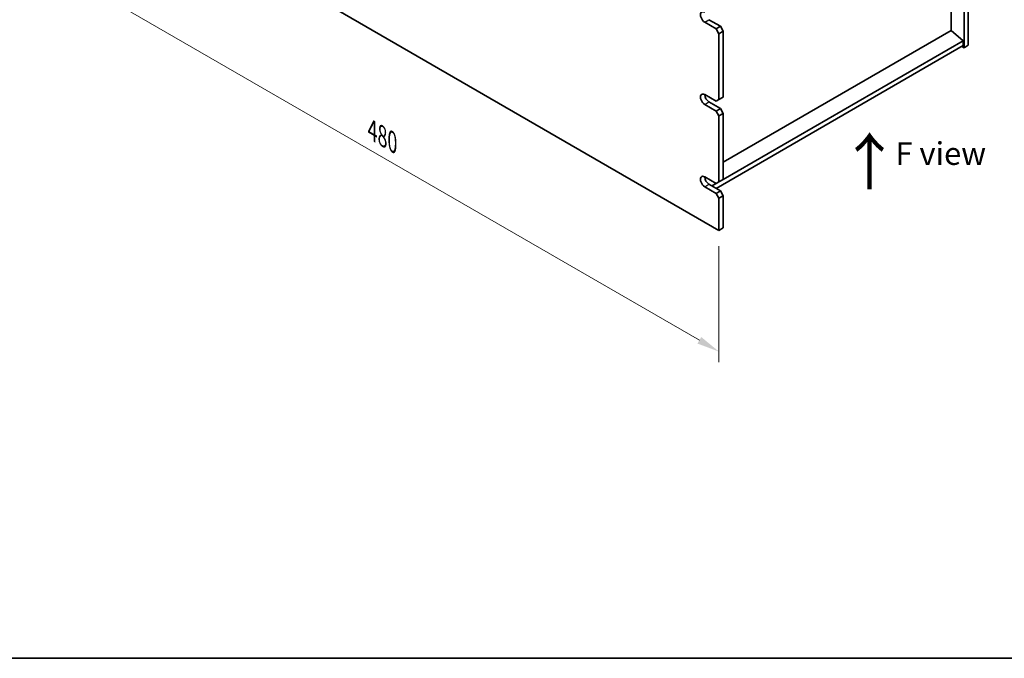
# Model space of a CAD drawing. Units: millimetres. Extents: x 65 to 9118, y 36 to 1300.
# Drawn here: x 344 to 833, y 36 to 353 of the extents above; entities that cross this region are included whole.
import ezdxf

# ---------------------------------------------------------------- set-up
doc = ezdxf.new("R2010")
doc.units = ezdxf.units.MM
doc.header["$LTSCALE"] = 4.5
doc.layers.get('Defpoints').update_dxf_attribs({"lineweight": 25})
for name, color, linetype, lineweight in [('Border (ISO)', 7, 'Continuous', 35), ('Dimension (ISO)', 7, 'Continuous', 18), ('Symbol (ISO)', 7, 'Continuous', 18), ('Visible (ISO)', 7, 'Continuous', 35), ('Visible Narrow (ISO)', 7, 'Continuous', 25)]:
    doc.layers.add(name, color=color, linetype=linetype, lineweight=lineweight)
doc.styles.add('Note Text (TK)', font='txt')
doc.dimstyles.new('Default - Method 1b (TK)', dxfattribs={"dimscale": 4.5, "dimtxt": 2.5, "dimasz": 2.5, "dimexe": 1, "dimexo": 1.5, "dimgap": 1, "dimtad": 1, "dimtoh": 1, "dimrnd": 1e-08, "dimdsep": 46, "dimtxsty": 'Note Text (TK)', "dimcen": 0.09, "dimdle": 5, "dimclrd": 100, "dimclre": 100, "dimclrt": 7, "dimadec": 1, "dimazin": 1, "dimtfac": 1, "dimtmove": 0, "dimatfit": 3, "dimfxl": 1, "dimtolj": 1, "dimlwd": -1, "dimlwe": -1, "dimarcsym": 0})

# ---------------------------------------------------------------- blocks, each defined once
blk = doc.blocks.new('図面枠 tk図枠')
at = {"layer": 'Border (ISO)'}
blk.add_line((14.5, 8), (405.5, 8), dxfattribs=at)
blk = doc.blocks.new('*D6')
at = {"layer": 'Defpoints', "color": 0}
for p in [(351.54, 444.24), (690.95, 248.28), (690.95, 188.13)]:
    blk.add_point(p, dxfattribs=at)
at = {"layer": 'Dimension (ISO)', "color": 100}
for p, q in [((351.54, 436.44), (351.54, 378.89)), ((361.28, 378.47), (681.21, 193.76)), ((690.95, 240.48), (690.95, 182.93))]:
    blk.add_line(p, q, dxfattribs=at)
for points in [[(362.22, 380.09), (360.35, 376.84), (351.54, 384.09)], [(682.15, 195.38), (680.27, 192.13), (690.95, 188.13)]]:
    blk.add_solid(points, dxfattribs=at)
at = {"layer": 'Dimension (ISO)', "color": 7, "insert": (518.88, 297.97), "char_height": 11.25, "attachment_point": 4, "rotation": 330, "style": 'Note Text (TK)'}
blk.add_mtext('\\A1;{\\Q-30.000;\\W0.816;\\H0.816x;480}', dxfattribs=at)

msp = doc.modelspace()

# ---------------------------------------------------------------- linework, layer by layer
at = {"layer": 'Visible (ISO)'}
for p, q in [((812.5741, 338.9086), (812.5741, 501.3915)), ((814.6955, 502.6162), (814.6955, 340.1334)), ((806.2455, 347.4206), (806.2455, 494.8799)), ((351.5405, 444.2367), (690.9518, 248.2775)), ((686.002, 352.7891), (691.6589, 349.5231)), ((689.5376, 348.2983), (683.8807, 351.5643)), ((691.6589, 349.5231), (689.5376, 348.2983)), ((689.5376, 348.2983), (690.9518, 345.8489)), ((690.9518, 345.8489), (693.0731, 347.0736)), ((693.0731, 347.0736), (691.6589, 349.5231)), ((806.2809, 347.441), (693.0731, 282.0805)), ((693.0731, 347.0736), (693.0731, 314.4137)), ((806.2809, 347.441), (812.2206, 342.3787)), ((690.9518, 313.189), (690.9518, 345.8489)), ((812.2206, 342.3787), (693.0731, 273.5889)), ((812.2206, 342.3787), (812.2206, 339.9293)), ((812.2206, 339.9293), (689.5376, 269.0982)), ((811.5135, 339.521), (812.5741, 338.9086)), ((814.6955, 340.1334), (812.5741, 338.9086)), ((683.8807, 315.6385), (689.5376, 312.3725)), ((690.9518, 313.189), (689.5376, 312.3725)), ((693.0731, 314.4137), (690.9518, 313.189)), ((689.5376, 307.4735), (683.8807, 310.7395)), ((686.002, 311.9643), (691.6589, 308.6983)), ((691.6589, 308.6983), (689.5376, 307.4735)), ((693.0731, 306.2488), (691.6589, 308.6983)), ((689.5376, 307.4735), (690.9518, 305.024)), ((690.9518, 305.024), (693.0731, 306.2488)), ((690.9518, 272.3642), (690.9518, 305.024)), ((693.0731, 306.2488), (693.0731, 273.5889)), ((683.8807, 274.8137), (689.5376, 271.5477)), ((689.5376, 266.6487), (683.8807, 269.9147)), ((686.002, 271.1394), (691.6589, 267.8734)), ((689.5376, 271.5477), (687.4162, 270.3229)), ((690.9518, 272.3642), (689.5376, 271.5477)), ((693.0731, 273.5889), (690.9518, 272.3642)), ((691.6589, 267.8734), (689.5376, 266.6487)), ((689.5376, 266.6487), (690.9518, 264.1992)), ((690.9518, 264.1992), (693.0731, 265.4239)), ((690.9518, 248.2775), (690.9518, 264.1992)), ((693.0731, 265.4239), (691.6589, 267.8734)), ((693.0731, 265.4239), (693.0731, 249.5023)), ((690.9518, 248.2775), (693.0731, 249.5023))]:
    msp.add_line(p, q, dxfattribs=at)
for centre, major_axis, start_param, end_param in [((683.8807, 354.0138), (-1.5, 2.5981), 5.49778714, 8.6393798), ((683.8807, 313.189), (-1.5, 2.5981), 5.49778714, 8.6393798), ((686.002, 314.4137), (1.5, -2.5981), 3.92699082, 5.49778714), ((683.8807, 272.3642), (-1.5, 2.5981), 5.49778714, 8.6393798), ((686.002, 273.5889), (1.5, -2.5981), 3.92699082, 5.49778714)]:
    msp.add_ellipse(centre, major_axis=major_axis, ratio=0.57735027, start_param=start_param, end_param=end_param, dxfattribs=at)
at = {"layer": 'Visible Narrow (ISO)'}
for p, q in [((683.8807, 351.5643), (686.002, 352.7891)), ((683.8807, 310.7395), (686.002, 311.9643)), ((683.8807, 269.9147), (686.002, 271.1394))]:
    msp.add_line(p, q, dxfattribs=at)

# ---------------------------------------------------------------- block references
at = {"xscale": 4.5, "yscale": 4.5, "zscale": 4.5}
msp.add_blockref('図面枠 tk図枠', (0, 0), dxfattribs=at)

# ---------------------------------------------------------------- texts
at = {"layer": 'Symbol (ISO)', "color": 7, "attachment_point": 4, "line_spacing_factor": 1.5, "style": 'Note Text (TK)'}
for s, insert, char_height, width in [('{\\fＭＳ Ｐゴシック|b0|i0;\\H22.5000;↑}', (750.3427, 282.298), 22.5, 41.135178), ('{\\fＭＳ Ｐゴシック|b0|i0;F view}', (778.5651, 286.3958), 11.25, 45.328946)]:
    msp.add_mtext(s, dxfattribs=dict(at, insert=insert, char_height=char_height, width=width))

# ---------------------------------------------------------------- dimensions: what is measured, and where the dimension line sits
at = {"layer": 'Dimension (ISO)', "color": 100}
dim = msp.add_linear_dim(base=(690.9518, 188.1309), p1=(351.5405, 444.2367), p2=(690.9518, 248.2775), angle=150, text='{\\Q-30.000;\\W0.816;\\H0.816x;<>}', dimstyle='Default - Method 1b (TK)', override={"dimgap": 1, "dimtoh": 0, "dimdec": 2, "dimlfac": 1.224745, "dimtol": 0, "dimlim": 0, "dimtp": 0, "dimtm": 0, "dimtdec": 2, "dimtofl": 0, "dimatfit": 1}, dxfattribs=at)
dim.commit()
dim.dimension.update_dxf_attribs({"geometry": '*D6', "text_midpoint": (521.2461, 286.1105), "dimtype": 160})

doc.saveas('drawing.dxf')
